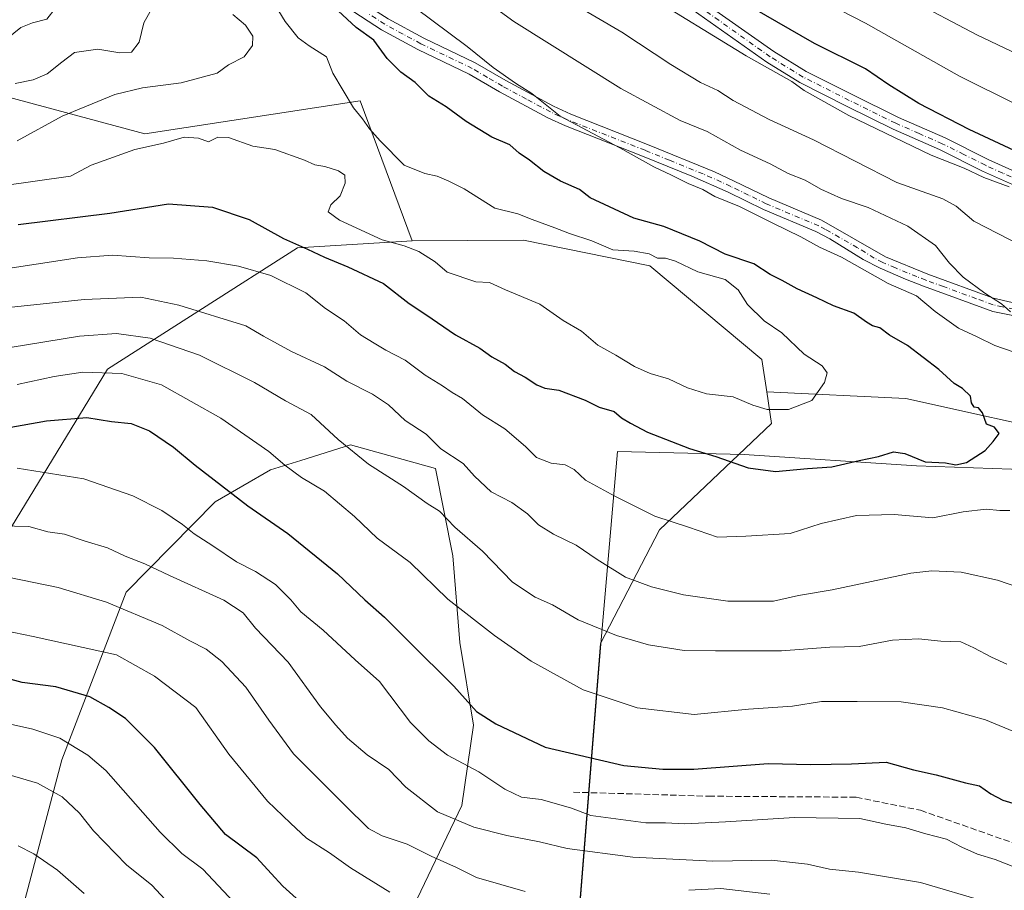
# Model space of a CAD drawing. Units: metres. Extents: x 617406 to 620870, y 4745627 to 4748000.
# Drawn here: x 618378 to 618636, y 4746283 to 4746511 of the extents above; entities that cross this region are included whole.
import ezdxf

# ---------------------------------------------------------------- set-up
doc = ezdxf.new("R2010")
doc.units = ezdxf.units.M
doc.header["$MEASUREMENT"] = 0
doc.linetypes.add('DGN Style 3', pattern=[2.307223, 1.648017, -0.659207])
doc.linetypes.add('DGN Style 4', pattern=[2.638475, 1.318413, -0.659207, 0.001648, -0.659207])
for name, color, linetype, lineweight in [('Arbolado forestal CxS', 92, 'Continuous', 0), ('Camino Cxs', 7, 'Continuous', 0), ('Camino eje', 30, 'DGN Style 4', 13), ('Curva de nivel maestra', 30, 'Continuous', 30), ('Curva de nivel normal', 30, 'Continuous', 0), ('Espacio natural protegido', 121, 'Continuous', 13), ('Espacio natural protegido CxS', 121, 'Continuous', 0), ('Matorral CxS', 135, 'Continuous', 0), ('Municipio', 91, 'Continuous', 13), ('Municipio CxS', 4, 'Continuous', 0), ('Senda', 7, 'DGN Style 3', 0)]:
    doc.layers.add(name, color=color, linetype=linetype, lineweight=lineweight)

msp = doc.modelspace()

# ---------------------------------------------------------------- linework, layer by layer
at = {"layer": 'Arbolado forestal CxS', "color": 92, "linetype": 'Continuous', "lineweight": 0}
for points in [[(618322.3929, 4746509.1091, 754.3055), (618366.9673, 4746492.9177, 743.0641), (618410.8759, 4746481.1693, 731.6888), (618467.3501, 4746489.8447, 729.1351), (618480.9409, 4746453.0927, 730.5943)], [(618931.6271, 4746391.4787, 762.222), (618845.3995, 4746393.1703, 749.6949), (618786.2237, 4746394.8617, 746.3809), (618715.2127, 4746398.2439, 731.3351), (618656.0369, 4746401.6259, 723.8743), (618610.3871, 4746411.7707, 727.0698), (618573.9081, 4746413.5081, 730.4689), (618572.6231, 4746421.9987, 731.082), (618543.2357, 4746446.5621, 729.4427), (618510.1589, 4746453.3073, 730.2735), (618480.9409, 4746453.0927, 730.5943), (618467.3501, 4746489.8447, 729.1351), (618410.8759, 4746481.1693, 731.6888), (618366.9673, 4746492.9177, 743.0641)], [(618373.4965, 4746374.1499, 688.5759), (618401.1355, 4746419.4655, 706.1449), (618450.8971, 4746451.2919, 724.6819), (618480.9409, 4746453.0927, 730.5943), (618510.1589, 4746453.3073, 730.2735), (618543.2357, 4746446.5621, 729.4427), (618572.6231, 4746421.9987, 731.082), (618573.9081, 4746413.5081, 730.4689), (618575.1615, 4746405.2267, 728.8501), (618545.8391, 4746377.3713, 719.2316), (618530.3815, 4746347.5543, 709.073), (618524.0095, 4746267.7643, 680.9169)], [(618480.9409, 4746453.0927, 730.5943), (618450.8971, 4746451.2919, 724.6819), (618401.1355, 4746419.4655, 706.1449), (618373.4965, 4746374.1499, 688.5759)], [(618573.9081, 4746413.5081, 730.4689), (618572.6231, 4746421.9987, 731.082), (618543.2357, 4746446.5621, 729.4427), (618510.1589, 4746453.3073, 730.2735), (618480.9409, 4746453.0927, 730.5943)], [(618573.9081, 4746413.5081, 730.4689), (618572.6231, 4746421.9987, 731.082), (618543.2357, 4746446.5621, 729.4427), (618510.1589, 4746453.3073, 730.2735), (618480.9409, 4746453.0927, 730.5943)], [(618573.9081, 4746413.5081, 730.4689), (618575.1615, 4746405.2267, 728.8501), (618545.8391, 4746377.3713, 719.2316), (618530.3815, 4746347.5543, 709.073), (618524.0095, 4746267.7643, 680.9169), (618514.8845, 4746236.4403, 664.777)], [(618573.9081, 4746413.5081, 730.4689), (618575.1615, 4746405.2267, 728.8501), (618545.8391, 4746377.3713, 719.2316), (618530.3815, 4746347.5543, 709.073), (618524.0095, 4746267.7643, 680.9169), (618514.8845, 4746236.4403, 664.777)], [(618524.0095, 4746267.7643, 680.9169), (618530.3815, 4746347.5543, 709.073), (618545.8391, 4746377.3713, 719.2316), (618575.1615, 4746405.2267, 728.8501), (618573.9081, 4746413.5081, 730.4689), (618610.3871, 4746411.7707, 727.0698), (618656.0369, 4746401.6259, 723.8743), (618715.2127, 4746398.2439, 731.3351), (618786.2237, 4746394.8617, 746.3809), (618845.3995, 4746393.1703, 749.6949), (618931.6271, 4746391.4787, 762.222)], [(618573.9081, 4746413.5081, 730.4689), (618610.3871, 4746411.7707, 727.0698), (618656.0369, 4746401.6259, 723.8743), (618715.2127, 4746398.2439, 731.3351), (618786.2237, 4746394.8617, 746.3809), (618845.3995, 4746393.1703, 749.6949), (618931.6271, 4746391.4787, 762.222), (619012.7827, 4746391.4779, 782.4285), (619066.8859, 4746377.9513, 800.7676), (619083.7927, 4746352.5901, 803.0758), (619110.8441, 4746330.6103, 811.0137), (619166.6385, 4746327.2281, 826.8848), (619196.3847, 4746326.5361, 831.7228)], [(618514.8845, 4746236.4403, 664.777), (618488.6591, 4746251.2887, 670.7647), (618480.2429, 4746276.4529, 679.1109), (618494.0215, 4746305.1459, 691.6872), (618497.0531, 4746326.1357, 698.6289), (618493.4805, 4746347.8507, 703.0098), (618491.6681, 4746370.5727, 707.921), (618487.0657, 4746393.4115, 713.3592), (618464.7909, 4746399.6019, 710.1535), (618451.8287, 4746395.5691, 706.4175), (618443.8739, 4746393.0941, 703.9708), (618429.3217, 4746384.7273, 698.5201), (618405.9811, 4746361.0465, 686.8683), (618389.1311, 4746317.0817, 668.2328), (618378.6073, 4746276.9749, 655.4581), (618359.7347, 4746250.1501, 641.2256)], [(618480.2429, 4746276.4529, 679.1109), (618494.0215, 4746305.1459, 691.6872), (618497.0531, 4746326.1357, 698.6289), (618493.4805, 4746347.8507, 703.0098), (618491.6681, 4746370.5727, 707.921), (618487.0657, 4746393.4115, 713.3592), (618464.7909, 4746399.6019, 710.1535), (618451.8287, 4746395.5691, 706.4175), (618443.8739, 4746393.0941, 703.9708), (618429.3217, 4746384.7273, 698.5201), (618405.9811, 4746361.0465, 686.8683), (618389.1311, 4746317.0817, 668.2328), (618378.6073, 4746276.9749, 655.4581)]]:
    msp.add_polyline3d(points, dxfattribs=at)
at = {"layer": 'Camino Cxs', "color": 7, "linetype": 'Continuous', "lineweight": 0}
for points in [[(618372.4901, 4746593.3201, 738.445), (618396.8501, 4746575.7601, 737.8128), (618403.8501, 4746570.1601, 739.1149), (618415.1101, 4746559.7401, 736.2327), (618418.8601, 4746556.1901, 737.4282), (618429.6101, 4746546.0001, 733.2213), (618441.4901, 4746535.8401, 734.7537), (618457.8201, 4746522.9301, 732.7099), (618465.8201, 4746517.0401, 728.7486), (618474.6801, 4746511.3001, 730.775), (618484.0401, 4746506.2701, 731.8658), (618497.5301, 4746499.7601, 724.627), (618505.4901, 4746495.1201, 729.6671), (618518.0101, 4746488.3801, 722.445), (618522.5301, 4746486.3201, 727.6062), (618542.6401, 4746478.4001, 727.4558), (618560.2501, 4746471.1901, 726.6351), (618565.2201, 4746468.8801, 727.1377), (618574.4801, 4746464.3501, 729.8286), (618588.2401, 4746458.5501, 727.0918), (618605.0401, 4746448.9501, 728.6859), (618616.1601, 4746444.3901, 724.2565), (618633.3901, 4746438.0701, 726.513), (618638.2001, 4746436.9501, 726.7189)], [(618556.4901, 4746516.3901, 710.2219), (618575.7501, 4746502.7601, 714.3965), (618584.2501, 4746497.5101, 713.8974), (618596.2901, 4746491.4301, 717.0457), (618608.4501, 4746485.4301, 716.1116), (618620.6501, 4746480.0701, 715.6555), (618631.9301, 4746474.4401, 717.6835), (618641.0401, 4746470.3101, 712.4087)], [(618556.4901, 4746516.3901, 710.2219), (618575.7501, 4746502.7601, 714.3965), (618584.2501, 4746497.5101, 713.8974), (618596.2901, 4746491.4301, 717.0457), (618608.4501, 4746485.4301, 716.1116), (618620.6501, 4746480.0701, 715.6555), (618631.9301, 4746474.4401, 717.6835), (618641.0401, 4746470.3101, 712.4087), (618644.3901, 4746469.3501, 710.2345), (618653.1301, 4746468.6401, 709.1476), (618658.1201, 4746468.9501, 713.5247), (618661.6701, 4746469.5501, 712.6926), (618666.5201, 4746470.7901, 709.3523), (618675.8401, 4746474.1501, 709.6357), (618698.6201, 4746480.2501, 706.7873)], [(618644.6001, 4746432.3101, 717.6233), (618633.1701, 4746434.6001, 725.3786), (618624.3701, 4746437.8101, 725.2821), (618615.0001, 4746441.2401, 725.9049), (618610.3101, 4746443.0601, 726.8627), (618603.6001, 4746445.9301, 731.0695), (618599.1701, 4746448.2401, 733.6155), (618590.4301, 4746453.6201, 731.566), (618586.8101, 4746455.5201, 729.6767), (618573.0901, 4746461.3001, 731.8465), (618563.7801, 4746465.8601, 731.0927), (618554.3001, 4746470.0701, 729.8363), (618541.3901, 4746475.2901, 731.0786), (618521.2101, 4746483.2301, 730.4586), (618516.5201, 4746485.3801, 726.7783), (618503.8501, 4746492.1901, 732.3213), (618495.9501, 4746496.8001, 725.2948), (618482.5101, 4746503.2901, 733.8922), (618472.9801, 4746508.4201, 735.8785), (618463.9201, 4746514.2801, 735.4339)], [(618644.6001, 4746432.3101, 717.6233), (618633.1701, 4746434.6001, 725.3786), (618624.3701, 4746437.8101, 725.2821), (618615.0001, 4746441.2401, 725.9049), (618610.3101, 4746443.0601, 726.8627), (618603.6001, 4746445.9301, 731.0695), (618599.1701, 4746448.2401, 733.6155), (618590.4301, 4746453.6201, 731.566), (618586.8101, 4746455.5201, 729.6767), (618573.0901, 4746461.3001, 731.8465), (618563.7801, 4746465.8601, 731.0927), (618554.3001, 4746470.0701, 729.8363), (618541.3901, 4746475.2901, 731.0786), (618521.2101, 4746483.2301, 730.4586), (618516.5201, 4746485.3801, 726.7783), (618503.8501, 4746492.1901, 732.3213), (618495.9501, 4746496.8001, 725.2948), (618482.5101, 4746503.2901, 733.8922), (618472.9801, 4746508.4201, 735.8785), (618463.9201, 4746514.2801, 735.4339)], [(618639.8901, 4746467.1601, 717.1945), (618630.4901, 4746471.4101, 720.6198), (618619.2201, 4746477.0401, 717.4403), (618607.0301, 4746482.4001, 719.9394), (618594.7901, 4746488.4401, 718.3183), (618582.6101, 4746494.5901, 719.5378), (618573.9001, 4746499.9701, 716.9949), (618554.6401, 4746513.6001, 714.7388)], [(618680.8301, 4746470.8101, 711.9236), (618676.8501, 4746470.9501, 708.5742), (618667.5101, 4746467.5901, 708.3362), (618658.5101, 4746465.6201, 716.997), (618653.5201, 4746465.2901, 714.5767), (618648.1101, 4746465.4601, 711.9636), (618643.7901, 4746466.0401, 714.6598), (618639.8901, 4746467.1601, 717.1945), (618630.4901, 4746471.4101, 720.6198), (618619.2201, 4746477.0401, 717.4403), (618607.0301, 4746482.4001, 719.9394), (618594.7901, 4746488.4401, 718.3183), (618582.6101, 4746494.5901, 719.5378), (618573.9001, 4746499.9701, 716.9949), (618554.6401, 4746513.6001, 714.7388)], [(618474.6801, 4746511.3001, 730.775), (618484.0401, 4746506.2701, 731.8658), (618497.5301, 4746499.7601, 724.627), (618505.4901, 4746495.1201, 729.6671), (618518.0101, 4746488.3801, 722.445), (618522.5301, 4746486.3201, 727.6062), (618542.6401, 4746478.4001, 727.4558), (618560.2501, 4746471.1901, 726.6351), (618565.2201, 4746468.8801, 727.1377), (618574.4801, 4746464.3501, 729.8286), (618588.2401, 4746458.5501, 727.0918), (618605.0401, 4746448.9501, 728.6859), (618616.1601, 4746444.3901, 724.2565), (618633.3901, 4746438.0701, 726.513), (618638.2001, 4746436.9501, 726.7189)]]:
    msp.add_polyline3d(points, dxfattribs=at)
at = {"layer": 'Camino eje', "color": 30, "linetype": 'DGN Style 4', "lineweight": 13}
for points in [[(618692.1901, 4746475.1251, 709.0239), (618676.3451, 4746472.5501, 708.2002), (618671.6851, 4746470.8701, 712.0895), (618667.0151, 4746469.1901, 709.1383), (618664.5901, 4746468.5701, 711.8938), (618660.0901, 4746467.5851, 715.2407), (618658.3151, 4746467.2851, 715.0156), (618655.8201, 4746467.1201, 713.1646), (618653.3251, 4746466.9651, 710.8362), (618650.6201, 4746467.0501, 708.7861), (618646.2501, 4746467.4051, 708.0453), (618644.0901, 4746467.6951, 711.1452), (618640.4651, 4746468.7351, 714.6451), (618635.7651, 4746470.8601, 716.0306), (618631.2101, 4746472.9251, 719.412), (618625.5751, 4746475.7401, 717.4623), (618619.9351, 4746478.5551, 716.3647), (618613.8351, 4746481.2351, 720.3182), (618607.7401, 4746483.9151, 717.9385), (618595.5401, 4746489.9351, 717.425), (618583.4301, 4746496.0501, 716.6378), (618574.8251, 4746501.3651, 715.2038), (618555.5651, 4746514.9951, 712.6682)], [(618641.4001, 4746434.6301, 720.6693), (618635.6851, 4746435.7751, 726.141), (618633.2801, 4746436.3351, 725.7036), (618628.8801, 4746437.9401, 722.9131), (618620.2651, 4746441.1001, 726.646), (618615.5801, 4746442.8151, 723.613), (618613.2351, 4746443.7251, 724.0084), (618607.6751, 4746446.0051, 727.8541), (618604.3201, 4746447.4401, 729.4194), (618602.1051, 4746448.5951, 730.8282), (618597.7351, 4746451.2851, 732.1361), (618589.3351, 4746456.0851, 728.0041), (618587.5251, 4746457.0351, 726.5641), (618573.7851, 4746462.8251, 730.965), (618569.1301, 4746465.1051, 728.3755), (618564.5001, 4746467.3701, 728.2585), (618562.0151, 4746468.5251, 729.8234), (618557.2751, 4746470.6301, 727.9377), (618548.4701, 4746474.2351, 726.5451), (618542.0151, 4746476.8451, 728.658), (618531.9601, 4746480.8051, 731.4737), (618521.8701, 4746484.7751, 728.9316), (618519.6101, 4746485.8051, 726.1471), (618517.2651, 4746486.8801, 723.3311), (618510.9301, 4746490.2851, 730.176), (618504.6701, 4746493.6551, 730.6843), (618500.7201, 4746495.9601, 726.5422), (618496.7401, 4746498.2801, 723.6831), (618483.2751, 4746504.7801, 732.6177), (618478.5951, 4746507.2951, 734.9112), (618473.8301, 4746509.8601, 732.963), (618469.3001, 4746512.7901, 729.8443)]]:
    msp.add_polyline3d(points, dxfattribs=at)
at = {"layer": 'Curva de nivel maestra', "color": 30, "linetype": 'Continuous', "lineweight": 30, "flags": 128}
for points, elevation in [([(618640.05, 4746476.1401), (618626.99, 4746482.2501), (618613.79, 4746489.1301), (618605.9, 4746494.0201), (618599.81, 4746498.1501), (618586.46, 4746504.8701), (618563.77, 4746517.9201)], 700), ([(618473.47, 4746441.9601), (618480.2, 4746436.6501), (618484.58, 4746433.8001), (618492.36, 4746428.5101), (618498.7, 4746424.9401), (618501.89, 4746422.6801), (618505.34, 4746420.7601), (618507.82, 4746418.9001), (618510.63, 4746417.3701), (618513.66, 4746415.3801), (618515.72, 4746414.5201), (618519.46, 4746413.9301), (618526.3, 4746411.3301), (618530, 4746409.5101), (618533.95, 4746408.3501), (618535.89, 4746406.6901), (618538.23, 4746405.2901), (618542.65, 4746402.9401), (618553.65, 4746398.6801), (618560.54, 4746396.6201), (618569.08, 4746393.5701), (618576.2, 4746392.6601), (618584.62, 4746393.4201), (618590.94, 4746393.8801), (618598.12, 4746395.5401), (618603.25, 4746396.5801), (618607.11, 4746397.7701), (618610.13, 4746397.3801), (618615.43, 4746395.1801), (618620.79, 4746394.9001), (618623.47, 4746394.4401), (618626.23, 4746395.0301), (618631.12, 4746398.1801), (618633.3, 4746400.5501), (618634.86, 4746402.5801), (618633.58, 4746404.3001), (618631.5, 4746405.0701), (618630.46, 4746407.9901), (618629.44, 4746409.3001), (618628.31, 4746409.5401), (618627.61, 4746410.6901), (618627.32, 4746412.4001), (618625.26, 4746414.4101), (618623.02, 4746415.7301), (618619.02, 4746419.4001), (618610.77, 4746425.7101), (618606.07, 4746428.3601), (618603.56, 4746430.3101), (618601.64, 4746430.8501), (618600.04, 4746431.8201), (618596.78, 4746434.1901), (618591.39, 4746436.0801), (618587.04, 4746438.2101), (618581.88, 4746440.5701), (618578, 4746442.7501), (618574.78, 4746444.3201), (618570.5, 4746447.1101), (618563.03, 4746449.6201), (618556.42, 4746453.0101), (618546.97, 4746456.8301), (618539.06, 4746459.0601), (618527.64, 4746464.3901), (618524.84, 4746466.5801), (618519.89, 4746468.7401), (618515.5, 4746471.3201), (618511.73, 4746474.2501), (618509.04, 4746476.1201), (618506.54, 4746478.2801), (618501.87, 4746480.2801), (618495.12, 4746484.4001), (618489.92, 4746488.2601), (618485.39, 4746490.9901), (618481.78, 4746494.5701), (618478.01, 4746497.2901), (618474.4, 4746500.9301), (618470.93, 4746505.7401), (618466.28, 4746509.0701), (618461.57, 4746513.4001)], 725), ([(618377.7, 4746457.4101), (618401.7, 4746460.4001), (618417.08, 4746462.8001), (618428.69, 4746461.9401), (618438.25, 4746458.6601), (618447.28, 4746453.7001), (618453.53, 4746450.9401), (618458, 4746448.8101), (618464.11, 4746446.2701), (618473.47, 4746441.9601)], 725), ([(618360.5, 4746401.5801), (618385.12, 4746405.9601), (618395.72, 4746406.8001), (618402.14, 4746405.7801), (618407.3, 4746405.2001), (618412.14, 4746403.2801), (618418.47, 4746399.0701), (618424.1, 4746394.3501), (618437.92, 4746383.6201), (618448.36, 4746376.4401), (618461.38, 4746365.7901), (618468.57, 4746358.9801), (618473.76, 4746354.5101), (618480.23, 4746347.9801), (618491.94, 4746336.3601), (618497.87, 4746329.7801), (618502.89, 4746326.5401), (618515.8, 4746320.4201), (618536.47, 4746315.6201), (618546.72, 4746314.6201), (618554.82, 4746314.6201), (618574.25, 4746316.0901), (618585.44, 4746315.8801), (618596.17, 4746316.0301), (618605.24, 4746316.4401), (618612.38, 4746314.4201), (618618.34, 4746313.1401), (618626.03, 4746311.0101), (618629.66, 4746310.2801), (618632.66, 4746308.1201), (618635.75, 4746306.5001), (618641.65, 4746304.7601)], 700), ([(618452.33, 4746279.2801), (618447.08, 4746283.9801), (618444.06, 4746287.2501), (618440.31, 4746291.3901), (618432.02, 4746297.5201), (618425.43, 4746305.4001), (618413.48, 4746320.3001), (618405.89, 4746327.9301), (618401.48, 4746330.7501), (618396.47, 4746333.6001), (618387.56, 4746336.2301), (618378.81, 4746337.3201), (618372.6, 4746338.9801)], 675)]:
    msp.add_lwpolyline(points, dxfattribs=dict(at, elevation=elevation))
at = {"layer": 'Curva de nivel normal', "color": 30, "linetype": 'Continuous', "lineweight": 0, "flags": 128}
for points, elevation in [([(618376.97, 4746494.33), (618381.69, 4746495.32), (618385.35, 4746496.92), (618389.12, 4746499.96), (618392.5, 4746502.5), (618398.58, 4746503.33), (618404.36, 4746502.37), (618407.44, 4746502.53), (618409.47, 4746505.15), (618410.69, 4746510.22), (618413.11, 4746514.58), (618416.49, 4746518.04), (618415.9, 4746519.1), (618413.74, 4746520.92), (618408.18, 4746524.83), (618403.97, 4746530.76), (618398.91, 4746537.5), (618392.2, 4746545.62), (618379.52, 4746562.99), (618366.52, 4746578.51)], 740), ([(618374.77, 4746506.04), (618378.39, 4746509.05), (618381.5, 4746510.21), (618385.21, 4746511.18), (618387.38, 4746513.98), (618389.43, 4746515.28), (618391.33, 4746516.88), (618392.57, 4746519.99), (618392.16, 4746524.58), (618389.65, 4746531.42), (618387.1, 4746534.52), (618383.68, 4746536.38), (618380.48, 4746539.99), (618373.32, 4746550.84)], 745), ([(618491.16, 4746522.68), (618507.62, 4746510.64), (618535.64, 4746493.05), (618551.22, 4746484.64), (618558.32, 4746481.74), (618567.02, 4746476.88), (618574.77, 4746473.33), (618579.57, 4746470.79), (618583.96, 4746469.05), (618588.05, 4746466.69), (618593.51, 4746464.17), (618600.54, 4746461.85), (618610.86, 4746456.94), (618618.11, 4746451.86), (618621.8, 4746447.22), (618625.42, 4746443.58), (618631.1, 4746439.42), (618635.44, 4746436.62), (618637.84, 4746434.52)], 715), ([(618516.8, 4746519.08), (618535.91, 4746507.83), (618548.82, 4746499.36), (618556.56, 4746494.65), (618561.07, 4746492.55), (618565.12, 4746489.88), (618574.54, 4746484.95), (618586.16, 4746479.57), (618608.05, 4746468.37), (618620.07, 4746464.1), (618623.59, 4746462.24), (618628.22, 4746458.3), (618640.76, 4746451.81)], 710), ([(618541.69, 4746518.1), (618568.54, 4746501.62), (618580.48, 4746494.9), (618583.74, 4746492.49), (618595.47, 4746486), (618617.05, 4746475.55), (618625.62, 4746472.14), (618630.81, 4746469.74), (618637.41, 4746467.24)], 705), ([(618586.53, 4746517.1), (618599.81, 4746510.16), (618624.47, 4746496.24), (618639.72, 4746488.68), (618648.03, 4746485.63), (618656.95, 4746482.09), (618664, 4746481.6), (618669.98, 4746483.34), (618679.63, 4746488.11), (618691.98, 4746492.08), (618706.42, 4746494.05), (618719.47, 4746497.14), (618728.58, 4746501.7), (618733.6, 4746502.54), (618738.33, 4746502.93), (618743.71, 4746502.72), (618749.74, 4746504.72), (618756.21, 4746507.08), (618767.3, 4746513.64)], 695), ([(618445.12, 4746514.92), (618447.73, 4746510.56), (618451.09, 4746506.36), (618454.01, 4746504.18), (618458.53, 4746501.37), (618460.22, 4746497.1), (618465.61, 4746487.96), (618467.99, 4746485.06), (618469.77, 4746482.47), (618472.59, 4746479.33), (618478.88, 4746472.96), (618484.34, 4746470.75), (618487.55, 4746470.09), (618490.61, 4746468.76), (618494.65, 4746466.76), (618502.68, 4746461.65), (618508.71, 4746460.16), (618512.42, 4746458.67), (618518.36, 4746456.56), (618522.25, 4746455), (618528.04, 4746453.14), (618533.61, 4746450.77), (618539.14, 4746450.37), (618543.09, 4746449.69), (618545.3, 4746448.61), (618547.38, 4746448.56), (618549.97, 4746447.75), (618555.86, 4746444.98), (618563.05, 4746442.95), (618566.46, 4746440.31), (618568.87, 4746436.4), (618573.27, 4746432.17), (618577.88, 4746429.02), (618583.75, 4746423.41), (618588.46, 4746420.37), (618589.76, 4746418.53), (618589.03, 4746416), (618585.71, 4746411.24), (618579.61, 4746408.92), (618573.99, 4746408.9)], 730), ([(618611.1, 4746516.62), (618629.01, 4746507.09), (618656.32, 4746494.06), (618663.78, 4746490.98), (618665.52, 4746491.42), (618667.83, 4746492.56), (618672.08, 4746494.36), (618679.78, 4746498.75), (618690.06, 4746503.65), (618698.08, 4746504.93), (618705.44, 4746504.82), (618712.1, 4746505.5), (618715.95, 4746505.59), (618717.75, 4746506.6), (618720.3, 4746510.09), (618723.33, 4746511.94)], 690), ([(618377.46, 4746479.34), (618389.27, 4746485.76), (618403.07, 4746491.49), (618410.29, 4746493.17), (618420.47, 4746494.5), (618429.84, 4746497.05), (618432.84, 4746499.27), (618436.96, 4746501.35), (618439.15, 4746504.3), (618439.18, 4746506.79), (618437.28, 4746509.68), (618434, 4746512.44)], 735), ([(618481.66, 4746514.3), (618495.4, 4746504.02), (618502.17, 4746498.55), (618508.09, 4746494.42), (618512.34, 4746491.73), (618519.8, 4746485.78), (618535.4, 4746477.48), (618544.32, 4746472.5), (618548.94, 4746470.35), (618553.36, 4746468.15), (618557.14, 4746466.56), (618560.3, 4746464.7), (618566.8, 4746462.09), (618575.3, 4746457.84), (618582.88, 4746454.18), (618587.78, 4746451.41), (618593.53, 4746448.79), (618605.74, 4746441.96), (618613.15, 4746438.72), (618618.08, 4746434.62), (618624.16, 4746430.24), (618629.08, 4746427.98), (618633.66, 4746425.67), (618638.46, 4746423.98)], 720), ([(618573.99, 4746408.9), (618570.25, 4746410.03), (618565.08, 4746412.2), (618558.12, 4746413.02), (618553.11, 4746414.56), (618548.19, 4746416.94), (618543.38, 4746418.34), (618539.23, 4746420.16), (618534.4, 4746423.16), (618529.62, 4746425.79), (618525.34, 4746429.41), (618520.6, 4746432.24), (618514.42, 4746436.5), (618505.48, 4746440.25), (618501.26, 4746442.16), (618497.67, 4746442.34), (618490.17, 4746444.92), (618487.02, 4746447.63), (618482.75, 4746450.32), (618478.92, 4746451.83), (618473.15, 4746453.41), (618461.96, 4746458.55), (618458.97, 4746460.73), (618459.64, 4746462.55), (618462.07, 4746464.88), (618463.44, 4746468.22), (618463.3, 4746470.35), (618461.7, 4746471.45), (618458.11, 4746472.56), (618455.47, 4746473.04), (618452.8, 4746474.25), (618444.97, 4746477.01), (618439.19, 4746477.89), (618432.81, 4746480.21), (618430.08, 4746480.25), (618427.56, 4746479.1), (618424.95, 4746480.01), (618421.21, 4746480.24), (618415.84, 4746478.69), (618408.29, 4746477.06), (618396.88, 4746472.96), (618391.47, 4746470.05), (618355.56, 4746465.03)], 730), ([(618637.6, 4746382.42), (618635.02, 4746382.46), (618631.44, 4746382.75), (618625.39, 4746382.12), (618617.47, 4746380.53), (618607.28, 4746381.39), (618597.47, 4746381.16), (618588.14, 4746379.04), (618580.04, 4746376.4), (618568.4, 4746375.69), (618561.04, 4746375.43), (618553.41, 4746378.08), (618544.58, 4746380.98), (618534.14, 4746386.22), (618526.45, 4746390.36), (618523.45, 4746393.19), (618521.11, 4746394.37), (618517.41, 4746394.87), (618513.58, 4746396.36), (618510.7, 4746399.21), (618505.3, 4746403.82), (618499.43, 4746407.5), (618494.16, 4746411.76), (618491.48, 4746413.38), (618488.96, 4746415.1), (618484.4, 4746417.88), (618479.13, 4746421.86), (618474.1, 4746424.47), (618471.01, 4746426.31), (618467.42, 4746428.44), (618463.16, 4746432.15), (618458.31, 4746435.39), (618453.08, 4746439.49), (618443.96, 4746444.04), (618435.45, 4746446.44), (618427.13, 4746447.89), (618418.44, 4746448.6), (618412.03, 4746448.67), (618402.44, 4746449.36), (618393.29, 4746448.62), (618371.5, 4746445.34)], 720), ([(618645.58, 4746360.33), (618634.42, 4746364.17), (618624.88, 4746366.29), (618617.17, 4746366.65), (618611.65, 4746366.04), (618591.07, 4746361.6), (618582.27, 4746360.14), (618575.71, 4746358.62), (618563.75, 4746358.62), (618552.11, 4746360.31), (618543.68, 4746362.39), (618536.91, 4746364.99), (618529.47, 4746369.55), (618524, 4746373.37), (618518.03, 4746376.2), (618514.06, 4746378.67), (618511.2, 4746381.57), (618507.14, 4746384.5), (618501.67, 4746387.28), (618497.28, 4746391.41), (618494.36, 4746394.77), (618488.54, 4746398.62), (618484.68, 4746402.42), (618479.18, 4746406.06), (618474.82, 4746410.12), (618470.63, 4746412.95), (618463.88, 4746416.32), (618457.98, 4746420.06), (618449.4, 4746424.14), (618442.01, 4746428.09), (618437.39, 4746430.8), (618419.85, 4746436.29), (618409.84, 4746438.35), (618394.99, 4746437.76), (618356.93, 4746433.68)], 715), ([(618636.8, 4746342.16), (618632.83, 4746343.96), (618628.22, 4746346.4), (618624.75, 4746348.03), (618619.51, 4746348.17), (618613.72, 4746348.75), (618606.87, 4746348.42), (618598.14, 4746346.75), (618590.47, 4746346.6), (618577.8, 4746345.63), (618560.47, 4746345.63), (618552.25, 4746345.74), (618542.93, 4746347.25), (618534.58, 4746349.63), (618524.47, 4746353.81), (618517.8, 4746357.69), (618513.18, 4746359.71), (618507.28, 4746363.66), (618499.42, 4746371.75), (618492.19, 4746378.07), (618488.11, 4746382.29), (618484.88, 4746384.24), (618478.74, 4746388.71), (618469.52, 4746394.6), (618461.57, 4746401.08), (618454.52, 4746407.63), (618447.77, 4746411.14), (618439.7, 4746415.97), (618425.28, 4746423.1), (618412.34, 4746427.62), (618403.47, 4746428.85), (618393.8, 4746428.08), (618375.66, 4746425.15)], 710), ([(618642.42, 4746322.94), (618631.23, 4746327.59), (618619.99, 4746330.74), (618609.19, 4746332.27), (618597.59, 4746332.33), (618588.26, 4746332.34), (618580.67, 4746331.12), (618569.12, 4746330.33), (618554.88, 4746328.99), (618539.96, 4746330.71), (618525.77, 4746335.46), (618512.21, 4746342.96), (618502.55, 4746349.63), (618490.36, 4746359.17), (618480.46, 4746368.82), (618471.8, 4746375.16), (618465.91, 4746380.86), (618458.02, 4746387.53), (618451.96, 4746391.09), (618447.58, 4746394.27), (618443.38, 4746397.88), (618430.83, 4746406.64), (618415.26, 4746415.38), (618404.89, 4746418.38), (618394.68, 4746418.65), (618387.19, 4746417.56), (618377.47, 4746415.44)], 705), ([(618639.59, 4746288.7), (618633.75, 4746290.95), (618629.17, 4746292.37), (618625.08, 4746294.17), (618621.05, 4746296.3), (618615.63, 4746297.68), (618610.34, 4746299.24), (618605.15, 4746300.23), (618598.28, 4746301.69), (618581.19, 4746301.94), (618563.09, 4746300.8), (618552.47, 4746300.34), (618547.4, 4746300.54), (618542.21, 4746300.56), (618527.78, 4746302.51), (618522.46, 4746304.48), (618514.82, 4746306.64), (618509.62, 4746307.32), (618505.27, 4746309.42), (618498.48, 4746313.9), (618490.21, 4746318.29), (618485.31, 4746322.05), (618480.58, 4746326.86), (618472.41, 4746337.65), (618466.01, 4746343.29), (618457.64, 4746351.05), (618451.8, 4746355.88), (618449.19, 4746359.05), (618445.2, 4746363.04), (618439.92, 4746366.44), (618434.92, 4746369), (618428.77, 4746373.18), (618423.89, 4746376.29), (618420.78, 4746378.79), (618415.38, 4746382.42), (618407.78, 4746386.26), (618394.89, 4746390.73), (618377.47, 4746393.52)], 695), ([(618631.42, 4746279.83), (618614.21, 4746284.95), (618604.22, 4746286.62), (618597.96, 4746287.65), (618590.34, 4746288.42), (618584.57, 4746289.7), (618575.15, 4746290.76), (618559.79, 4746290.54), (618538.81, 4746291.56), (618521.62, 4746293.86), (618514.39, 4746295.57), (618505.8, 4746297.2), (618497.14, 4746299.43), (618487.6, 4746303.46), (618479.34, 4746309.93), (618474.87, 4746314.55), (618469.2, 4746318.39), (618464.02, 4746322.79), (618461.01, 4746326.18), (618456.92, 4746331), (618448.48, 4746342.7), (618439.95, 4746351.61), (618436.68, 4746355.57), (618431.66, 4746358.9), (618417.39, 4746365.41), (618410.94, 4746368.49), (618405.79, 4746370.5), (618401.09, 4746372.6), (618395.31, 4746374.42), (618389.83, 4746376.23), (618385.46, 4746376.82), (618380.5, 4746378.24), (618365.4, 4746378.58)], 690), ([(618375.47, 4746364.88), (618388.19, 4746362.25), (618400.84, 4746358.44), (618415.45, 4746352.28), (618422.68, 4746348.28), (618426.97, 4746346.05), (618431.08, 4746342.82), (618437.36, 4746336.1), (618443.39, 4746327.47), (618449.9, 4746318.64), (618463.44, 4746305.14), (618469.54, 4746299.08), (618473.15, 4746297.18), (618479.71, 4746295), (618485.94, 4746291.86), (618492.57, 4746288.86), (618497.82, 4746286.23), (618510.6, 4746282.6)], 685), ([(618475.12, 4746282.36), (618464.8, 4746288.73), (618459.36, 4746292.7), (618453.28, 4746296.53), (618449.07, 4746300.48), (618443.1, 4746306.26), (618432.94, 4746318.54), (618424.28, 4746330.77), (618413.41, 4746339.01), (618403.5, 4746344.58), (618381.68, 4746349.37), (618366.33, 4746352.56)], 680), ([(618370.58, 4746327.54), (618381.58, 4746325.15), (618388.63, 4746322.79), (618395.97, 4746318.33), (618400.66, 4746314.3), (618414.96, 4746298.11), (618420.58, 4746292.49), (618426.1, 4746288.46), (618434.22, 4746279.8)], 670), ([(618372.3, 4746313.99), (618382.75, 4746310.98), (618389.23, 4746307.4), (618393.82, 4746303.07), (618397.42, 4746298.5), (618406.12, 4746289.54), (618412.71, 4746284.26), (618418.61, 4746277.92)], 665), ([(618395.06, 4746282.03), (618388.03, 4746288.17), (618381.8, 4746292.47), (618377.68, 4746294.51)], 660), ([(618553.46, 4746282.87), (618561.91, 4746283.32), (618574.75, 4746281.84)], 685)]:
    msp.add_lwpolyline(points, dxfattribs=dict(at, elevation=elevation))
at = {"layer": 'Espacio natural protegido', "color": 121, "linetype": 'Continuous', "lineweight": 13, "flags": 128}
msp.add_lwpolyline([(618920.341, 4746395.705), (618888.153, 4746398.501), (618862.207, 4746400.2521), (618828.665, 4746400.231), (618799.719, 4746398.8831), (618784.714, 4746399.663), (618749.433, 4746397.2), (618703.092, 4746395.0701), (618681.187, 4746393.613), (618675.275, 4746393.2191), (618662.986, 4746392.402), (618613.154, 4746394.157), (618568.004, 4746397.13), (618534.831, 4746397.8771), (618530.415, 4746347.4741), (618524.047, 4746267.679)], dxfattribs=at)
at = {"layer": 'Espacio natural protegido CxS', "color": 121, "linetype": 'Continuous', "lineweight": 0, "flags": 128}
msp.add_lwpolyline([(618524.047, 4746267.679), (618530.415, 4746347.4741), (618534.831, 4746397.8771), (618568.004, 4746397.13), (618613.154, 4746394.157), (618662.986, 4746392.402), (618675.275, 4746393.2191), (618681.187, 4746393.613), (618703.092, 4746395.0701), (618749.433, 4746397.2), (618784.714, 4746399.663), (618799.719, 4746398.8831), (618828.665, 4746400.231), (618862.207, 4746400.2521), (618888.153, 4746398.501), (618920.341, 4746395.705)], dxfattribs=at)
at = {"layer": 'Matorral CxS', "color": 135, "linetype": 'Continuous', "lineweight": 0}
for points in [[(618322.3929, 4746509.1091, 754.3055), (618366.9673, 4746492.9177, 743.0641), (618410.8759, 4746481.1693, 731.6888), (618467.3501, 4746489.8447, 729.1351), (618480.9409, 4746453.0927, 730.5943)], [(618366.9673, 4746492.9177, 743.0641), (618410.8759, 4746481.1693, 731.6888), (618467.3501, 4746489.8447, 729.1351), (618480.9409, 4746453.0927, 730.5943), (618450.8971, 4746451.2919, 724.6819), (618401.1355, 4746419.4655, 706.1449), (618373.4965, 4746374.1499, 688.5759)], [(618480.9409, 4746453.0927, 730.5943), (618450.8971, 4746451.2919, 724.6819), (618401.1355, 4746419.4655, 706.1449), (618373.4965, 4746374.1499, 688.5759)], [(618359.7347, 4746250.1501, 641.2256), (618378.6073, 4746276.9749, 655.4581), (618389.1311, 4746317.0817, 668.2328), (618405.9811, 4746361.0465, 686.8683), (618429.3217, 4746384.7273, 698.5201), (618443.8739, 4746393.0941, 703.9708), (618451.8287, 4746395.5691, 706.4175), (618464.7909, 4746399.6019, 710.1535), (618487.0657, 4746393.4115, 713.3592), (618491.6681, 4746370.5727, 707.921), (618493.4805, 4746347.8507, 703.0098), (618497.0531, 4746326.1357, 698.6289), (618494.0215, 4746305.1459, 691.6872), (618480.2429, 4746276.4529, 679.1109), (618488.6591, 4746251.2887, 670.7647), (618514.8845, 4746236.4403, 664.777), (618517.8379, 4746191.7849, 638.8108), (618512.9763, 4746120.9049, 603.22), (618510.4861, 4746091.7221, 595.1567), (618510.3755, 4746090.4257, 595.0605), (618501.0227, 4746087.9747, 593.6395), (618470.7863, 4746080.0513, 589.4028), (618393.9575, 4746075.6739, 579.3699), (618308.8845, 4746069.3287, 570.4811)], [(618514.8845, 4746236.4403, 664.777), (618488.6591, 4746251.2887, 670.7647), (618480.2429, 4746276.4529, 679.1109), (618494.0215, 4746305.1459, 691.6872), (618497.0531, 4746326.1357, 698.6289), (618493.4805, 4746347.8507, 703.0098), (618491.6681, 4746370.5727, 707.921), (618487.0657, 4746393.4115, 713.3592), (618464.7909, 4746399.6019, 710.1535), (618451.8287, 4746395.5691, 706.4175), (618443.8739, 4746393.0941, 703.9708), (618429.3217, 4746384.7273, 698.5201), (618405.9811, 4746361.0465, 686.8683), (618389.1311, 4746317.0817, 668.2328), (618378.6073, 4746276.9749, 655.4581), (618359.7347, 4746250.1501, 641.2256)]]:
    msp.add_polyline3d(points, dxfattribs=at)
at = {"layer": 'Municipio', "color": 91, "linetype": 'Continuous', "lineweight": 13, "flags": 128}
msp.add_lwpolyline([(618920.341, 4746395.705), (618888.153, 4746398.501), (618862.207, 4746400.2521), (618828.665, 4746400.231), (618799.719, 4746398.8831), (618784.714, 4746399.663), (618749.433, 4746397.2), (618703.092, 4746395.0701), (618681.187, 4746393.613), (618675.275, 4746393.2191), (618662.986, 4746392.402), (618613.154, 4746394.157), (618568.004, 4746397.13), (618534.831, 4746397.8771), (618530.415, 4746347.4741), (618524.047, 4746267.679)], dxfattribs=at)
msp.add_lwpolyline([(618920.341, 4746395.705), (618888.153, 4746398.501), (618862.207, 4746400.2521), (618828.665, 4746400.231), (618799.719, 4746398.8831), (618784.714, 4746399.663), (618749.433, 4746397.2), (618703.092, 4746395.0701), (618681.187, 4746393.613), (618675.275, 4746393.2191), (618662.986, 4746392.402), (618613.154, 4746394.157), (618568.004, 4746397.13), (618534.831, 4746397.8771), (618530.415, 4746347.4741), (618524.047, 4746267.679)], dxfattribs=at)
at = {"layer": 'Municipio CxS', "color": 4, "linetype": 'Continuous', "lineweight": 0, "flags": 128}
for points in [[(618524.047, 4746267.679), (618530.415, 4746347.4741), (618534.831, 4746397.8771), (618568.004, 4746397.13), (618613.154, 4746394.157), (618662.986, 4746392.402), (618675.275, 4746393.2191), (618681.187, 4746393.613), (618703.092, 4746395.0701), (618749.433, 4746397.2), (618784.714, 4746399.663), (618799.719, 4746398.8831), (618828.665, 4746400.231), (618862.207, 4746400.2521), (618888.153, 4746398.501), (618920.341, 4746395.705)], [(618920.341, 4746395.705), (618888.153, 4746398.501), (618862.207, 4746400.2521), (618828.665, 4746400.231), (618799.719, 4746398.8831), (618784.714, 4746399.663), (618749.433, 4746397.2), (618703.092, 4746395.0701), (618681.187, 4746393.613), (618675.275, 4746393.2191), (618662.986, 4746392.402), (618613.154, 4746394.157), (618568.004, 4746397.13), (618534.831, 4746397.8771), (618530.415, 4746347.4741), (618524.047, 4746267.679)]]:
    msp.add_lwpolyline(points, dxfattribs=at)
at = {"layer": 'Senda', "color": 7, "linetype": 'DGN Style 3', "lineweight": 0}
msp.add_polyline3d([(618523.2413, 4746308.6035, 705.0072), (618558.6955, 4746307.5451, 698.1524), (618597.3247, 4746307.2805, 698.1481), (618614.2581, 4746303.8409, 699.0359), (618635.9541, 4746296.1681, 698.9376), (618656.3269, 4746289.2889, 698.2655), (618689.1353, 4746282.4097, 702.549), (618715.8583, 4746276.8533, 700.3101), (618738.6125, 4746276.5889, 699.7694), (618756.3397, 4746279.7639, 702.2953), (618786.5023, 4746282.4097, 697.1466), (618810.3147, 4746286.3785, 697.8005), (618835.9795, 4746286.3785, 695.0096), (618851.3253, 4746284.7909, 693.5104), (618861.6441, 4746280.8221, 694.2435), (618869.0525, 4746276.5889, 695.0566), (618874.6087, 4746269.4451, 699.3912), (618875.9315, 4746257.8033, 696.0047), (618876.9899, 4746243.5159, 698.7253), (618880.1649, 4746234.2553, 705.3984), (618889.1607, 4746219.7033, 699.8869), (618900.0087, 4746206.2095, 703.06), (618909.0045, 4746194.8323, 700.177)], dxfattribs=at)

doc.saveas('drawing.dxf')
